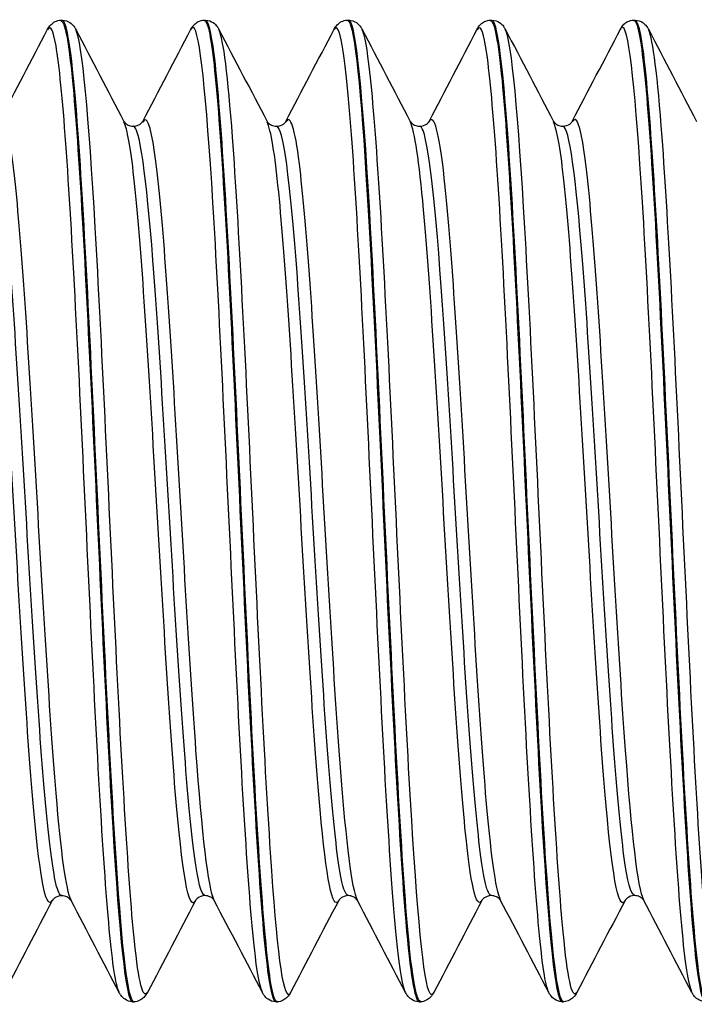
# Model space of a CAD drawing. Units: millimetres. Extents: x -249 to 192, y -817 to 161.
# Drawn here: x -115 to -107, y -402 to -390 of the extents above; entities that cross this region are included whole.
import ezdxf

# ---------------------------------------------------------------- set-up
doc = ezdxf.new("R2010")
doc.units = ezdxf.units.MM
doc.header["$LTSCALE"] = 0.5
doc.layers.add('SuP-Sichtbare-Kanten', color=7, linetype='Continuous', lineweight=25)
doc.layers.add('SuP-Sichtbare-tangentiale-Kanten', color=7, linetype='Continuous', lineweight=25)

msp = doc.modelspace()

# ---------------------------------------------------------------- linework, layer by layer
at = {"layer": 'SuP-Sichtbare-Kanten'}
for p, q in [((-114.947, -390.332), (-114.93, -390.332)), ((-113.195, -390.332), (-113.179, -390.332)), ((-111.444, -390.332), (-111.427, -390.332)), ((-109.692, -390.331), (-109.675, -390.331)), ((-107.94, -390.331), (-107.924, -390.331)), ((-114.071, -402.332), (-114.055, -402.332)), ((-112.319, -402.332), (-112.303, -402.332)), ((-110.568, -402.332), (-110.551, -402.332)), ((-108.816, -402.331), (-108.799, -402.331))]:
    msp.add_line(p, q, dxfattribs=at)
for points, knots in [([(-115.111, -390.444), (-115.101, -390.426), (-115.09, -390.406), (-115.055, -390.373), (-115.04, -390.361), (-114.999, -390.34), (-114.974, -390.333), (-114.948, -390.332)], [0, 0, 0, 0, 0.02738989, 0.02738989, 0.04161406, 0.04161406, 0.05634975, 0.05634975, 0.05634975, 0.05634975]), ([(-114.948, -390.34), (-114.901, -390.34), (-114.854, -390.587), (-114.807, -391.072), (-114.727, -391.898), (-114.648, -393.398), (-114.568, -395.077), (-114.488, -396.753), (-114.409, -398.578), (-114.329, -399.947), (-114.249, -401.314), (-114.17, -402.202), (-114.09, -402.318), (-114.084, -402.327), (-114.078, -402.332), (-114.071, -402.331)], [-26.705645, -26.705645, -26.705645, -26.705645, -26.201544, -26.201544, -26.201544, -25.343494, -25.343494, -25.343494, -24.486152, -24.486152, -24.486152, -23.629488, -23.629488, -23.629488, -23.561945, -23.561945, -23.561945, -23.561945]), ([(-114.93, -390.332), (-114.894, -390.333), (-114.861, -390.347), (-114.816, -390.377), (-114.801, -390.393), (-114.78, -390.42), (-114.773, -390.433), (-114.767, -390.444)], [0, 0, 0, 0, 0.0199293, 0.0199293, 0.03880763, 0.03880763, 0.05632196, 0.05632196, 0.05632196, 0.05632196]), ([(-114.054, -402.331), (-114.126, -402.329), (-114.198, -401.71), (-114.27, -400.629), (-114.35, -399.432), (-114.429, -397.69), (-114.509, -395.978), (-114.589, -394.267), (-114.668, -392.616), (-114.748, -391.572), (-114.809, -390.775), (-114.87, -390.342), (-114.93, -390.336)], [17.276653, 17.276653, 17.276653, 17.276653, 18.051199, 18.051199, 18.051199, 18.9085, 18.9085, 18.9085, 19.765715, 19.765715, 19.765715, 20.420352, 20.420352, 20.420352, 20.420352]), ([(-113.359, -390.444), (-113.349, -390.426), (-113.338, -390.406), (-113.303, -390.373), (-113.288, -390.361), (-113.248, -390.34), (-113.222, -390.333), (-113.196, -390.332)], [0, 0, 0, 0, 0.02738989, 0.02738989, 0.04161406, 0.04161406, 0.05634975, 0.05634975, 0.05634975, 0.05634975]), ([(-113.196, -390.336), (-113.176, -390.333), (-113.156, -390.376), (-113.136, -390.465), (-113.055, -390.831), (-112.974, -391.982), (-112.893, -393.524), (-112.813, -395.051), (-112.733, -396.935), (-112.652, -398.542), (-112.572, -400.145), (-112.492, -401.445), (-112.412, -402.005), (-112.381, -402.221), (-112.35, -402.326), (-112.319, -402.324)], [-20.422459, -20.422459, -20.422459, -20.422459, -20.208941, -20.208941, -20.208941, -19.336543, -19.336543, -19.336543, -18.472367, -18.472367, -18.472367, -17.610069, -17.610069, -17.610069, -17.27876, -17.27876, -17.27876, -17.27876]), ([(-112.302, -402.328), (-112.32, -402.33), (-112.339, -402.295), (-112.357, -402.219), (-112.437, -401.888), (-112.516, -400.797), (-112.596, -399.306), (-112.676, -397.816), (-112.756, -395.954), (-112.835, -394.335), (-112.915, -392.718), (-112.995, -391.373), (-113.074, -390.746), (-113.109, -390.473), (-113.144, -390.339), (-113.179, -390.34)], [10.993467, 10.993467, 10.993467, 10.993467, 11.189628, 11.189628, 11.189628, 12.047637, 12.047637, 12.047637, 12.905555, 12.905555, 12.905555, 13.763383, 13.763383, 13.763383, 14.137167, 14.137167, 14.137167, 14.137167]), ([(-113.178, -390.332), (-113.143, -390.333), (-113.109, -390.347), (-113.064, -390.377), (-113.049, -390.393), (-113.028, -390.42), (-113.021, -390.433), (-113.015, -390.444)], [0, 0, 0, 0, 0.0199293, 0.0199293, 0.03880763, 0.03880763, 0.05632196, 0.05632196, 0.05632196, 0.05632196]), ([(-111.607, -390.444), (-111.598, -390.426), (-111.586, -390.406), (-111.551, -390.373), (-111.536, -390.361), (-111.496, -390.34), (-111.47, -390.333), (-111.444, -390.332)], [0, 0, 0, 0, 0.02738989, 0.02738989, 0.04161406, 0.04161406, 0.05634975, 0.05634975, 0.05634975, 0.05634975]), ([(-111.444, -390.332), (-111.368, -390.332), (-111.292, -391.028), (-111.216, -392.218), (-111.134, -393.504), (-111.052, -395.346), (-110.97, -397.1), (-110.89, -398.811), (-110.81, -400.406), (-110.729, -401.351), (-110.675, -401.986), (-110.622, -402.321), (-110.568, -402.325)], [-14.139274, -14.139274, -14.139274, -14.139274, -13.321944, -13.321944, -13.321944, -12.438021, -12.438021, -12.438021, -11.5754, -11.5754, -11.5754, -10.995574, -10.995574, -10.995574, -10.995574]), ([(-110.55, -402.324), (-110.594, -402.324), (-110.638, -402.11), (-110.682, -401.685), (-110.762, -400.909), (-110.841, -399.445), (-110.921, -397.779), (-111.001, -396.112), (-111.081, -394.272), (-111.16, -392.87), (-111.24, -391.468), (-111.32, -390.527), (-111.4, -390.36), (-111.409, -390.341), (-111.418, -390.332), (-111.427, -390.333)], [4.710282, 4.710282, 4.710282, 4.710282, 5.181002, 5.181002, 5.181002, 6.039656, 6.039656, 6.039656, 6.898216, 6.898216, 6.898216, 7.756683, 7.756683, 7.756683, 7.853982, 7.853982, 7.853982, 7.853982]), ([(-111.426, -390.332), (-111.391, -390.333), (-111.357, -390.347), (-111.312, -390.377), (-111.298, -390.393), (-111.277, -390.42), (-111.269, -390.433), (-111.263, -390.444)], [0, 0, 0, 0, 0.0199293, 0.0199293, 0.03880763, 0.03880763, 0.05632196, 0.05632196, 0.05632196, 0.05632196]), ([(-109.855, -390.443), (-109.846, -390.425), (-109.834, -390.405), (-109.8, -390.372), (-109.784, -390.36), (-109.744, -390.34), (-109.719, -390.332), (-109.693, -390.331)], [0, 0, 0, 0, 0.02738989, 0.02738989, 0.04161406, 0.04161406, 0.05634975, 0.05634975, 0.05634975, 0.05634975]), ([(-109.693, -390.339), (-109.646, -390.339), (-109.599, -390.586), (-109.552, -391.071), (-109.472, -391.897), (-109.392, -393.398), (-109.313, -395.076), (-109.233, -396.753), (-109.153, -398.577), (-109.074, -399.946), (-108.994, -401.313), (-108.914, -402.202), (-108.835, -402.317), (-108.829, -402.326), (-108.822, -402.331), (-108.816, -402.33)], [-26.705645, -26.705645, -26.705645, -26.705645, -26.201544, -26.201544, -26.201544, -25.343494, -25.343494, -25.343494, -24.486152, -24.486152, -24.486152, -23.629488, -23.629488, -23.629488, -23.561945, -23.561945, -23.561945, -23.561945]), ([(-109.675, -390.331), (-109.639, -390.333), (-109.606, -390.346), (-109.56, -390.376), (-109.546, -390.392), (-109.525, -390.42), (-109.518, -390.432), (-109.512, -390.443)], [0, 0, 0, 0, 0.0199293, 0.0199293, 0.03880763, 0.03880763, 0.05632196, 0.05632196, 0.05632196, 0.05632196]), ([(-108.799, -402.33), (-108.871, -402.328), (-108.943, -401.709), (-109.015, -400.628), (-109.094, -399.432), (-109.174, -397.689), (-109.254, -395.978), (-109.333, -394.266), (-109.413, -392.615), (-109.493, -391.571), (-109.554, -390.774), (-109.614, -390.342), (-109.675, -390.335)], [17.276653, 17.276653, 17.276653, 17.276653, 18.051199, 18.051199, 18.051199, 18.9085, 18.9085, 18.9085, 19.765715, 19.765715, 19.765715, 20.420352, 20.420352, 20.420352, 20.420352]), ([(-108.104, -390.443), (-108.094, -390.425), (-108.083, -390.405), (-108.048, -390.372), (-108.033, -390.36), (-107.993, -390.34), (-107.967, -390.332), (-107.941, -390.331)], [0, 0, 0, 0, 0.02738989, 0.02738989, 0.04161406, 0.04161406, 0.05634975, 0.05634975, 0.05634975, 0.05634975]), ([(-107.941, -390.336), (-107.921, -390.333), (-107.901, -390.375), (-107.881, -390.465), (-107.8, -390.831), (-107.719, -391.981), (-107.638, -393.523), (-107.558, -395.051), (-107.477, -396.934), (-107.397, -398.541), (-107.317, -400.144), (-107.237, -401.444), (-107.157, -402.005), (-107.126, -402.22), (-107.095, -402.325), (-107.064, -402.323)], [-20.422459, -20.422459, -20.422459, -20.422459, -20.208941, -20.208941, -20.208941, -19.336543, -19.336543, -19.336543, -18.472367, -18.472367, -18.472367, -17.610069, -17.610069, -17.610069, -17.27876, -17.27876, -17.27876, -17.27876]), ([(-107.047, -402.327), (-107.065, -402.33), (-107.084, -402.294), (-107.102, -402.218), (-107.181, -401.887), (-107.261, -400.796), (-107.341, -399.306), (-107.421, -397.816), (-107.5, -395.953), (-107.58, -394.335), (-107.66, -392.717), (-107.74, -391.372), (-107.819, -390.745), (-107.854, -390.472), (-107.889, -390.338), (-107.924, -390.339)], [10.993467, 10.993467, 10.993467, 10.993467, 11.189628, 11.189628, 11.189628, 12.047637, 12.047637, 12.047637, 12.905555, 12.905555, 12.905555, 13.763383, 13.763383, 13.763383, 14.137167, 14.137167, 14.137167, 14.137167]), ([(-107.923, -390.331), (-107.887, -390.333), (-107.854, -390.346), (-107.809, -390.376), (-107.794, -390.392), (-107.773, -390.42), (-107.766, -390.432), (-107.76, -390.443)], [0, 0, 0, 0, 0.0199293, 0.0199293, 0.03880763, 0.03880763, 0.05632196, 0.05632196, 0.05632196, 0.05632196]), ([(-114.178, -391.57), (-114.178, -391.571), (-114.175, -391.577), (-114.153, -391.598), (-114.142, -391.608), (-114.108, -391.623), (-114.086, -391.629), (-114.063, -391.629)], [0, 0, 0, 0, 0.02675394, 0.02675394, 0.04086864, 0.04086864, 0.05550154, 0.05550154, 0.05550154, 0.05550154]), ([(-114.063, -391.629), (-114.029, -391.629), (-113.997, -391.615), (-113.964, -391.592), (-113.957, -391.583), (-113.949, -391.573), (-113.948, -391.57), (-113.948, -391.57)], [0, 0, 0, 0, 0.02179922, 0.02179922, 0.0399752, 0.0399752, 0.05547728, 0.05547728, 0.05547728, 0.05547728]), ([(-112.426, -391.57), (-112.426, -391.571), (-112.424, -391.577), (-112.402, -391.598), (-112.39, -391.608), (-112.357, -391.623), (-112.334, -391.629), (-112.311, -391.629)], [0, 0, 0, 0, 0.02675394, 0.02675394, 0.04086864, 0.04086864, 0.05550154, 0.05550154, 0.05550154, 0.05550154]), ([(-112.311, -391.629), (-112.277, -391.629), (-112.245, -391.615), (-112.212, -391.592), (-112.205, -391.583), (-112.197, -391.573), (-112.196, -391.57), (-112.196, -391.57)], [0, 0, 0, 0, 0.02179922, 0.02179922, 0.0399752, 0.0399752, 0.05547728, 0.05547728, 0.05547728, 0.05547728]), ([(-110.674, -391.57), (-110.674, -391.571), (-110.672, -391.577), (-110.65, -391.598), (-110.638, -391.608), (-110.605, -391.623), (-110.582, -391.629), (-110.559, -391.629)], [0, 0, 0, 0, 0.02675394, 0.02675394, 0.04086864, 0.04086864, 0.05550154, 0.05550154, 0.05550154, 0.05550154]), ([(-110.559, -391.629), (-110.525, -391.629), (-110.493, -391.615), (-110.46, -391.592), (-110.453, -391.583), (-110.446, -391.573), (-110.445, -391.57), (-110.445, -391.57)], [0, 0, 0, 0, 0.02179922, 0.02179922, 0.0399752, 0.0399752, 0.05547728, 0.05547728, 0.05547728, 0.05547728]), ([(-108.923, -391.57), (-108.922, -391.57), (-108.92, -391.577), (-108.898, -391.598), (-108.887, -391.607), (-108.853, -391.623), (-108.831, -391.628), (-108.808, -391.628)], [0, 0, 0, 0, 0.02675394, 0.02675394, 0.04086864, 0.04086864, 0.05550154, 0.05550154, 0.05550154, 0.05550154]), ([(-108.808, -391.628), (-108.774, -391.628), (-108.742, -391.615), (-108.709, -391.591), (-108.701, -391.582), (-108.694, -391.572), (-108.693, -391.57), (-108.693, -391.57)], [0, 0, 0, 0, 0.02179922, 0.02179922, 0.0399752, 0.0399752, 0.05547728, 0.05547728, 0.05547728, 0.05547728]), ([(-114.939, -401.035), (-114.973, -401.035), (-115.005, -401.049), (-115.038, -401.072), (-115.045, -401.082), (-115.052, -401.092), (-115.053, -401.094), (-115.054, -401.094)], [0, 0, 0, 0, 0.02179922, 0.02179922, 0.0399752, 0.0399752, 0.05547728, 0.05547728, 0.05547728, 0.05547728]), ([(-114.824, -401.094), (-114.824, -401.094), (-114.826, -401.087), (-114.848, -401.066), (-114.86, -401.057), (-114.893, -401.041), (-114.916, -401.035), (-114.939, -401.035)], [0, 0, 0, 0, 0.02675394, 0.02675394, 0.04086864, 0.04086864, 0.05550154, 0.05550154, 0.05550154, 0.05550154]), ([(-113.187, -401.034), (-113.221, -401.034), (-113.253, -401.048), (-113.286, -401.072), (-113.293, -401.081), (-113.301, -401.091), (-113.302, -401.093), (-113.302, -401.093)], [0, 0, 0, 0, 0.02179922, 0.02179922, 0.0399752, 0.0399752, 0.05547728, 0.05547728, 0.05547728, 0.05547728]), ([(-113.072, -401.093), (-113.072, -401.093), (-113.075, -401.086), (-113.097, -401.065), (-113.108, -401.056), (-113.142, -401.04), (-113.164, -401.034), (-113.187, -401.034)], [0, 0, 0, 0, 0.02675394, 0.02675394, 0.04086864, 0.04086864, 0.05550154, 0.05550154, 0.05550154, 0.05550154]), ([(-111.435, -401.034), (-111.469, -401.034), (-111.501, -401.048), (-111.534, -401.072), (-111.542, -401.081), (-111.549, -401.091), (-111.55, -401.093), (-111.55, -401.093)], [0, 0, 0, 0, 0.02179922, 0.02179922, 0.0399752, 0.0399752, 0.05547728, 0.05547728, 0.05547728, 0.05547728]), ([(-111.32, -401.093), (-111.321, -401.093), (-111.323, -401.086), (-111.345, -401.065), (-111.356, -401.056), (-111.39, -401.04), (-111.412, -401.034), (-111.435, -401.034)], [0, 0, 0, 0, 0.02675394, 0.02675394, 0.04086864, 0.04086864, 0.05550154, 0.05550154, 0.05550154, 0.05550154]), ([(-109.684, -401.034), (-109.718, -401.034), (-109.75, -401.048), (-109.782, -401.072), (-109.79, -401.081), (-109.797, -401.091), (-109.798, -401.093), (-109.798, -401.093)], [0, 0, 0, 0, 0.02179922, 0.02179922, 0.0399752, 0.0399752, 0.05547728, 0.05547728, 0.05547728, 0.05547728]), ([(-109.569, -401.093), (-109.569, -401.093), (-109.571, -401.086), (-109.593, -401.065), (-109.605, -401.056), (-109.638, -401.04), (-109.661, -401.034), (-109.684, -401.034)], [0, 0, 0, 0, 0.02675394, 0.02675394, 0.04086864, 0.04086864, 0.05550154, 0.05550154, 0.05550154, 0.05550154]), ([(-107.932, -401.034), (-107.966, -401.034), (-107.998, -401.047), (-108.031, -401.071), (-108.038, -401.08), (-108.046, -401.09), (-108.047, -401.092), (-108.047, -401.092)], [0, 0, 0, 0, 0.02179922, 0.02179922, 0.0399752, 0.0399752, 0.05547728, 0.05547728, 0.05547728, 0.05547728]), ([(-107.817, -401.092), (-107.817, -401.092), (-107.819, -401.085), (-107.841, -401.064), (-107.853, -401.055), (-107.886, -401.039), (-107.909, -401.034), (-107.932, -401.034)], [0, 0, 0, 0, 0.02675394, 0.02675394, 0.04086864, 0.04086864, 0.05550154, 0.05550154, 0.05550154, 0.05550154]), ([(-114.072, -402.332), (-114.107, -402.33), (-114.141, -402.317), (-114.186, -402.286), (-114.201, -402.27), (-114.222, -402.243), (-114.229, -402.231), (-114.235, -402.219)], [0, 0, 0, 0, 0.0199293, 0.0199293, 0.03880763, 0.03880763, 0.05632196, 0.05632196, 0.05632196, 0.05632196]), ([(-113.891, -402.219), (-113.9, -402.237), (-113.912, -402.257), (-113.947, -402.291), (-113.962, -402.303), (-114.002, -402.323), (-114.028, -402.331), (-114.054, -402.332)], [0, 0, 0, 0, 0.02738989, 0.02738989, 0.04161406, 0.04161406, 0.05634975, 0.05634975, 0.05634975, 0.05634975]), ([(-112.32, -402.332), (-112.356, -402.33), (-112.389, -402.317), (-112.434, -402.286), (-112.449, -402.27), (-112.47, -402.243), (-112.477, -402.231), (-112.483, -402.219)], [0, 0, 0, 0, 0.0199293, 0.0199293, 0.03880763, 0.03880763, 0.05632196, 0.05632196, 0.05632196, 0.05632196]), ([(-112.139, -402.219), (-112.149, -402.237), (-112.16, -402.257), (-112.195, -402.291), (-112.21, -402.303), (-112.25, -402.323), (-112.276, -402.331), (-112.302, -402.332)], [0, 0, 0, 0, 0.02738989, 0.02738989, 0.04161406, 0.04161406, 0.05634975, 0.05634975, 0.05634975, 0.05634975]), ([(-110.568, -402.332), (-110.604, -402.33), (-110.637, -402.317), (-110.683, -402.286), (-110.697, -402.27), (-110.718, -402.243), (-110.725, -402.231), (-110.731, -402.219)], [0, 0, 0, 0, 0.0199293, 0.0199293, 0.03880763, 0.03880763, 0.05632196, 0.05632196, 0.05632196, 0.05632196]), ([(-110.388, -402.219), (-110.397, -402.237), (-110.409, -402.257), (-110.443, -402.291), (-110.459, -402.303), (-110.499, -402.323), (-110.524, -402.331), (-110.55, -402.332)], [0, 0, 0, 0, 0.02738989, 0.02738989, 0.04161406, 0.04161406, 0.05634975, 0.05634975, 0.05634975, 0.05634975]), ([(-108.817, -402.331), (-108.852, -402.329), (-108.886, -402.316), (-108.931, -402.286), (-108.945, -402.27), (-108.966, -402.242), (-108.974, -402.23), (-108.98, -402.219)], [0, 0, 0, 0, 0.0199293, 0.0199293, 0.03880763, 0.03880763, 0.05632196, 0.05632196, 0.05632196, 0.05632196]), ([(-108.636, -402.219), (-108.645, -402.237), (-108.657, -402.257), (-108.692, -402.29), (-108.707, -402.302), (-108.747, -402.322), (-108.773, -402.33), (-108.799, -402.331)], [0, 0, 0, 0, 0.02738989, 0.02738989, 0.04161406, 0.04161406, 0.05634975, 0.05634975, 0.05634975, 0.05634975]), ([(-107.065, -402.331), (-107.1, -402.329), (-107.134, -402.316), (-107.179, -402.286), (-107.194, -402.27), (-107.215, -402.242), (-107.222, -402.23), (-107.228, -402.219)], [0, 0, 0, 0, 0.0199293, 0.0199293, 0.03880763, 0.03880763, 0.05632196, 0.05632196, 0.05632196, 0.05632196])]:
    msp.add_open_spline(points, degree=3, knots=knots, dxfattribs=at)
for points in [[(-115.7, -391.57), (-115.503, -391.195), (-115.307, -390.82), (-115.111, -390.444)], [(-114.767, -390.444), (-114.571, -390.82), (-114.374, -391.195), (-114.178, -391.57)], [(-113.948, -391.57), (-113.752, -391.195), (-113.555, -390.82), (-113.359, -390.444)], [(-113.015, -390.444), (-112.819, -390.82), (-112.623, -391.195), (-112.426, -391.57)], [(-112.196, -391.57), (-112, -391.195), (-111.803, -390.82), (-111.607, -390.444)], [(-111.263, -390.444), (-111.067, -390.82), (-110.871, -391.195), (-110.674, -391.57)], [(-110.445, -391.57), (-110.248, -391.194), (-110.052, -390.819), (-109.855, -390.443)], [(-109.512, -390.443), (-109.315, -390.819), (-109.119, -391.194), (-108.923, -391.57)], [(-108.693, -391.57), (-108.496, -391.194), (-108.3, -390.819), (-108.104, -390.443)], [(-107.76, -390.443), (-107.564, -390.819), (-107.367, -391.194), (-107.171, -391.57)], [(-115.054, -401.094), (-115.25, -401.469), (-115.446, -401.845), (-115.643, -402.22)], [(-114.235, -402.219), (-114.431, -401.844), (-114.627, -401.469), (-114.824, -401.093)], [(-113.302, -401.093), (-113.498, -401.469), (-113.695, -401.844), (-113.891, -402.219)], [(-112.483, -402.219), (-112.679, -401.844), (-112.876, -401.469), (-113.072, -401.093)], [(-111.55, -401.093), (-111.747, -401.469), (-111.943, -401.844), (-112.139, -402.219)], [(-110.731, -402.219), (-110.928, -401.844), (-111.124, -401.469), (-111.32, -401.093)], [(-109.798, -401.093), (-109.995, -401.469), (-110.191, -401.844), (-110.388, -402.219)], [(-108.98, -402.219), (-109.176, -401.843), (-109.372, -401.468), (-109.569, -401.092)], [(-108.047, -401.092), (-108.243, -401.468), (-108.44, -401.843), (-108.636, -402.219)], [(-107.228, -402.219), (-107.424, -401.843), (-107.62, -401.468), (-107.817, -401.092)]]:
    msp.add_open_spline(points, degree=3, dxfattribs=at)
at = {"layer": 'SuP-Sichtbare-tangentiale-Kanten'}
for points, knots in [([(-114.235, -402.215), (-114.253, -402.183), (-114.271, -402.114), (-114.289, -402.008), (-114.369, -401.534), (-114.449, -400.324), (-114.528, -398.78), (-114.608, -397.237), (-114.688, -395.388), (-114.768, -393.85), (-114.848, -392.311), (-114.928, -391.11), (-115.008, -390.646), (-115.042, -390.448), (-115.077, -390.385), (-115.111, -390.452)], [23.652293, 23.652293, 23.652293, 23.652293, 23.845195, 23.845195, 23.845195, 24.705674, 24.705674, 24.705674, 25.566066, 25.566066, 25.566066, 26.426373, 26.426373, 26.426373, 26.793886, 26.793886, 26.793886, 26.793886]), ([(-112.483, -402.211), (-112.525, -402.131), (-112.567, -401.857), (-112.609, -401.4), (-112.689, -400.527), (-112.769, -398.999), (-112.849, -397.327), (-112.929, -395.654), (-113.009, -393.866), (-113.089, -392.56), (-113.169, -391.254), (-113.249, -390.452), (-113.329, -390.421), (-113.339, -390.417), (-113.349, -390.426), (-113.359, -390.446)], [17.369108, 17.369108, 17.369108, 17.369108, 17.819372, 17.819372, 17.819372, 18.680472, 18.680472, 18.680472, 19.541482, 19.541482, 19.541482, 20.402402, 20.402402, 20.402402, 20.510701, 20.510701, 20.510701, 20.510701]), ([(-110.731, -402.216), (-110.797, -402.085), (-110.862, -401.466), (-110.927, -400.478), (-111.007, -399.267), (-111.088, -397.525), (-111.168, -395.833), (-111.248, -394.141), (-111.328, -392.529), (-111.408, -391.536), (-111.474, -390.712), (-111.541, -390.327), (-111.607, -390.447)], [11.085923, 11.085923, 11.085923, 11.085923, 11.789099, 11.789099, 11.789099, 12.650846, 12.650846, 12.650846, 13.512498, 13.512498, 13.512498, 14.227515, 14.227515, 14.227515, 14.227515]), ([(-108.98, -402.215), (-108.998, -402.182), (-109.015, -402.113), (-109.033, -402.007), (-109.113, -401.533), (-109.193, -400.323), (-109.273, -398.78), (-109.353, -397.236), (-109.433, -395.387), (-109.513, -393.849), (-109.593, -392.31), (-109.673, -391.109), (-109.753, -390.645), (-109.787, -390.447), (-109.821, -390.385), (-109.855, -390.451)], [23.652293, 23.652293, 23.652293, 23.652293, 23.845195, 23.845195, 23.845195, 24.705674, 24.705674, 24.705674, 25.566066, 25.566066, 25.566066, 26.426373, 26.426373, 26.426373, 26.793886, 26.793886, 26.793886, 26.793886]), ([(-107.228, -402.21), (-107.27, -402.13), (-107.312, -401.856), (-107.353, -401.4), (-107.433, -400.526), (-107.513, -398.998), (-107.593, -397.326), (-107.673, -395.653), (-107.754, -393.866), (-107.834, -392.559), (-107.914, -391.253), (-107.994, -390.451), (-108.074, -390.42), (-108.084, -390.416), (-108.094, -390.425), (-108.104, -390.445)], [17.369108, 17.369108, 17.369108, 17.369108, 17.819372, 17.819372, 17.819372, 18.680472, 18.680472, 18.680472, 19.541482, 19.541482, 19.541482, 20.402402, 20.402402, 20.402402, 20.510701, 20.510701, 20.510701, 20.510701]), ([(-113.891, -402.213), (-113.944, -402.309), (-113.996, -402.098), (-114.049, -401.589), (-114.129, -400.813), (-114.209, -399.358), (-114.289, -397.709), (-114.369, -396.06), (-114.449, -394.246), (-114.528, -392.871), (-114.608, -391.505), (-114.687, -390.597), (-114.767, -390.444)], [17.188411, 17.188411, 17.188411, 17.188411, 17.753879, 17.753879, 17.753879, 18.614445, 18.614445, 18.614445, 19.474924, 19.474924, 19.474924, 20.330004, 20.330004, 20.330004, 20.330004]), ([(-112.139, -402.219), (-112.216, -402.362), (-112.292, -401.812), (-112.368, -400.73), (-112.449, -399.596), (-112.529, -397.897), (-112.609, -396.2), (-112.689, -394.504), (-112.769, -392.84), (-112.849, -391.763), (-112.904, -391.016), (-112.96, -390.561), (-113.015, -390.45)], [10.905226, 10.905226, 10.905226, 10.905226, 11.727431, 11.727431, 11.727431, 12.588622, 12.588622, 12.588622, 13.449723, 13.449723, 13.449723, 14.046818, 14.046818, 14.046818, 14.046818]), ([(-110.388, -402.215), (-110.407, -402.255), (-110.427, -402.25), (-110.447, -402.199), (-110.527, -401.992), (-110.607, -401.019), (-110.687, -399.604), (-110.767, -398.19), (-110.847, -396.36), (-110.927, -394.726), (-111.007, -393.091), (-111.088, -391.682), (-111.168, -390.968), (-111.2, -390.683), (-111.231, -390.511), (-111.263, -390.452)], [4.62204, 4.62204, 4.62204, 4.62204, 4.834571, 4.834571, 4.834571, 5.696508, 5.696508, 5.696508, 6.558349, 6.558349, 6.558349, 7.420096, 7.420096, 7.420096, 7.763633, 7.763633, 7.763633, 7.763633]), ([(-108.636, -402.212), (-108.688, -402.308), (-108.741, -402.098), (-108.793, -401.588), (-108.873, -400.812), (-108.953, -399.357), (-109.033, -397.708), (-109.113, -396.059), (-109.193, -394.245), (-109.273, -392.87), (-109.353, -391.504), (-109.432, -390.596), (-109.512, -390.443)], [17.188411, 17.188411, 17.188411, 17.188411, 17.753879, 17.753879, 17.753879, 18.614445, 18.614445, 18.614445, 19.474924, 19.474924, 19.474924, 20.330004, 20.330004, 20.330004, 20.330004]), ([(-106.884, -402.218), (-106.96, -402.361), (-107.037, -401.812), (-107.113, -400.729), (-107.193, -399.595), (-107.273, -397.896), (-107.353, -396.199), (-107.433, -394.503), (-107.513, -392.839), (-107.593, -391.762), (-107.649, -391.015), (-107.704, -390.56), (-107.76, -390.449)], [10.905226, 10.905226, 10.905226, 10.905226, 11.727431, 11.727431, 11.727431, 12.588622, 12.588622, 12.588622, 13.449723, 13.449723, 13.449723, 14.046818, 14.046818, 14.046818, 14.046818]), ([(-114.824, -401.089), (-114.885, -400.967), (-114.946, -400.508), (-115.007, -399.781), (-115.091, -398.774), (-115.176, -397.273), (-115.26, -395.829), (-115.345, -394.386), (-115.429, -393.033), (-115.513, -392.266), (-115.576, -391.701), (-115.638, -391.464), (-115.7, -391.576)], [4.823711, 4.823711, 4.823711, 4.823711, 5.47968, 5.47968, 5.47968, 6.388408, 6.388408, 6.388408, 7.297028, 7.297028, 7.297028, 7.965304, 7.965304, 7.965304, 7.965304]), ([(-113.072, -401.092), (-113.147, -400.944), (-113.221, -400.273), (-113.296, -399.259), (-113.38, -398.112), (-113.465, -396.55), (-113.549, -395.146), (-113.633, -393.742), (-113.717, -392.527), (-113.802, -391.945), (-113.851, -391.608), (-113.899, -391.487), (-113.948, -391.578)], [17.390082, 17.390082, 17.390082, 17.390082, 18.192337, 18.192337, 18.192337, 19.09962, 19.09962, 19.09962, 20.006804, 20.006804, 20.006804, 20.531674, 20.531674, 20.531674, 20.531674]), ([(-111.32, -401.09), (-111.388, -400.954), (-111.456, -400.391), (-111.524, -399.519), (-111.609, -398.436), (-111.693, -396.9), (-111.778, -395.473), (-111.862, -394.047), (-111.946, -392.761), (-112.031, -392.088), (-112.086, -391.648), (-112.141, -391.476), (-112.196, -391.577)], [11.106896, 11.106896, 11.106896, 11.106896, 11.838545, 11.838545, 11.838545, 12.746535, 12.746535, 12.746535, 13.654422, 13.654422, 13.654422, 14.248489, 14.248489, 14.248489, 14.248489]), ([(-109.569, -401.088), (-109.63, -400.966), (-109.691, -400.508), (-109.752, -399.78), (-109.836, -398.773), (-109.921, -397.272), (-110.005, -395.829), (-110.089, -394.386), (-110.174, -393.032), (-110.258, -392.265), (-110.32, -391.701), (-110.383, -391.463), (-110.445, -391.575)], [4.823711, 4.823711, 4.823711, 4.823711, 5.47968, 5.47968, 5.47968, 6.388408, 6.388408, 6.388408, 7.297028, 7.297028, 7.297028, 7.965304, 7.965304, 7.965304, 7.965304]), ([(-107.817, -401.091), (-107.892, -400.943), (-107.966, -400.272), (-108.041, -399.258), (-108.125, -398.111), (-108.209, -396.549), (-108.294, -395.145), (-108.378, -393.742), (-108.462, -392.526), (-108.547, -391.944), (-108.595, -391.607), (-108.644, -391.486), (-108.693, -391.577)], [17.390082, 17.390082, 17.390082, 17.390082, 18.192337, 18.192337, 18.192337, 19.09962, 19.09962, 19.09962, 20.006804, 20.006804, 20.006804, 20.531674, 20.531674, 20.531674, 20.531674]), ([(-115.054, -401.091), (-115.122, -401.216), (-115.191, -400.902), (-115.26, -400.204), (-115.345, -399.35), (-115.429, -397.938), (-115.513, -396.487), (-115.598, -395.037), (-115.682, -393.58), (-115.767, -392.652), (-115.821, -392.055), (-115.875, -391.685), (-115.929, -391.578)], [4.601067, 4.601067, 4.601067, 4.601067, 5.342249, 5.342249, 5.342249, 6.250869, 6.250869, 6.250869, 7.159383, 7.159383, 7.159383, 7.74266, 7.74266, 7.74266, 7.74266]), ([(-114.939, -401.03), (-114.962, -401.032), (-114.986, -400.985), (-115.009, -400.886), (-115.094, -400.528), (-115.179, -399.501), (-115.264, -398.186), (-115.349, -396.871), (-115.433, -395.297), (-115.518, -394.046), (-115.603, -392.796), (-115.688, -391.897), (-115.773, -391.683), (-115.787, -391.648), (-115.801, -391.631), (-115.815, -391.632)], [4.712389, 4.712389, 4.712389, 4.712389, 4.965092, 4.965092, 4.965092, 5.878064, 5.878064, 5.878064, 6.790928, 6.790928, 6.790928, 7.703684, 7.703684, 7.703684, 7.853982, 7.853982, 7.853982, 7.853982]), ([(-113.302, -401.093), (-113.384, -401.249), (-113.467, -400.745), (-113.549, -399.756), (-113.633, -398.742), (-113.717, -397.241), (-113.802, -395.801), (-113.886, -394.361), (-113.97, -393.014), (-114.055, -392.254), (-114.096, -391.884), (-114.137, -391.657), (-114.178, -391.579)], [17.167438, 17.167438, 17.167438, 17.167438, 18.053461, 18.053461, 18.053461, 18.960645, 18.960645, 18.960645, 19.867731, 19.867731, 19.867731, 20.30903, 20.30903, 20.30903, 20.30903]), ([(-113.187, -401.026), (-113.23, -401.026), (-113.272, -400.867), (-113.315, -400.549), (-113.4, -399.917), (-113.484, -398.671), (-113.569, -397.27), (-113.654, -395.871), (-113.738, -394.348), (-113.823, -393.265), (-113.903, -392.243), (-113.983, -391.633), (-114.063, -391.63)], [17.27876, 17.27876, 17.27876, 17.27876, 17.737081, 17.737081, 17.737081, 18.648595, 18.648595, 18.648595, 19.56001, 19.56001, 19.56001, 20.420352, 20.420352, 20.420352, 20.420352]), ([(-111.55, -401.092), (-111.626, -401.231), (-111.702, -400.826), (-111.778, -399.981), (-111.862, -399.042), (-111.946, -397.58), (-112.031, -396.131), (-112.115, -394.683), (-112.199, -393.279), (-112.284, -392.436), (-112.331, -391.962), (-112.379, -391.67), (-112.426, -391.578)], [10.884252, 10.884252, 10.884252, 10.884252, 11.700376, 11.700376, 11.700376, 12.608263, 12.608263, 12.608263, 13.516048, 13.516048, 13.516048, 14.025845, 14.025845, 14.025845, 14.025845]), ([(-111.435, -401.027), (-111.469, -401.029), (-111.502, -400.933), (-111.535, -400.736), (-111.62, -400.235), (-111.705, -399.09), (-111.789, -397.724), (-111.874, -396.358), (-111.959, -394.802), (-112.044, -393.632), (-112.128, -392.461), (-112.213, -391.702), (-112.298, -391.634), (-112.302, -391.631), (-112.307, -391.629), (-112.311, -391.629)], [10.995574, 10.995574, 10.995574, 10.995574, 11.353646, 11.353646, 11.353646, 12.265874, 12.265874, 12.265874, 13.177998, 13.177998, 13.177998, 14.090019, 14.090019, 14.090019, 14.137167, 14.137167, 14.137167, 14.137167]), ([(-109.798, -401.09), (-109.867, -401.215), (-109.936, -400.901), (-110.005, -400.204), (-110.089, -399.349), (-110.174, -397.937), (-110.258, -396.487), (-110.343, -395.036), (-110.427, -393.579), (-110.512, -392.651), (-110.566, -392.054), (-110.62, -391.684), (-110.674, -391.577)], [4.601067, 4.601067, 4.601067, 4.601067, 5.342249, 5.342249, 5.342249, 6.250869, 6.250869, 6.250869, 7.159383, 7.159383, 7.159383, 7.74266, 7.74266, 7.74266, 7.74266]), ([(-109.684, -401.029), (-109.707, -401.031), (-109.73, -400.984), (-109.754, -400.885), (-109.839, -400.527), (-109.924, -399.501), (-110.009, -398.185), (-110.093, -396.87), (-110.178, -395.296), (-110.263, -394.045), (-110.348, -392.795), (-110.433, -391.896), (-110.518, -391.682), (-110.531, -391.647), (-110.545, -391.63), (-110.559, -391.632)], [4.712389, 4.712389, 4.712389, 4.712389, 4.965092, 4.965092, 4.965092, 5.878064, 5.878064, 5.878064, 6.790928, 6.790928, 6.790928, 7.703684, 7.703684, 7.703684, 7.853982, 7.853982, 7.853982, 7.853982]), ([(-108.047, -401.092), (-108.129, -401.248), (-108.211, -400.745), (-108.294, -399.755), (-108.378, -398.741), (-108.462, -397.24), (-108.547, -395.8), (-108.631, -394.36), (-108.715, -393.013), (-108.799, -392.253), (-108.84, -391.883), (-108.882, -391.656), (-108.923, -391.578)], [17.167438, 17.167438, 17.167438, 17.167438, 18.053461, 18.053461, 18.053461, 18.960645, 18.960645, 18.960645, 19.867731, 19.867731, 19.867731, 20.30903, 20.30903, 20.30903, 20.30903]), ([(-107.932, -401.025), (-107.974, -401.025), (-108.017, -400.866), (-108.06, -400.548), (-108.144, -399.916), (-108.229, -398.67), (-108.314, -397.27), (-108.398, -395.87), (-108.483, -394.347), (-108.568, -393.264), (-108.648, -392.242), (-108.728, -391.632), (-108.808, -391.629)], [17.27876, 17.27876, 17.27876, 17.27876, 17.737081, 17.737081, 17.737081, 18.648595, 18.648595, 18.648595, 19.56001, 19.56001, 19.56001, 20.420352, 20.420352, 20.420352, 20.420352])]:
    msp.add_open_spline(points, degree=3, knots=knots, dxfattribs=at)

doc.saveas('drawing.dxf')
